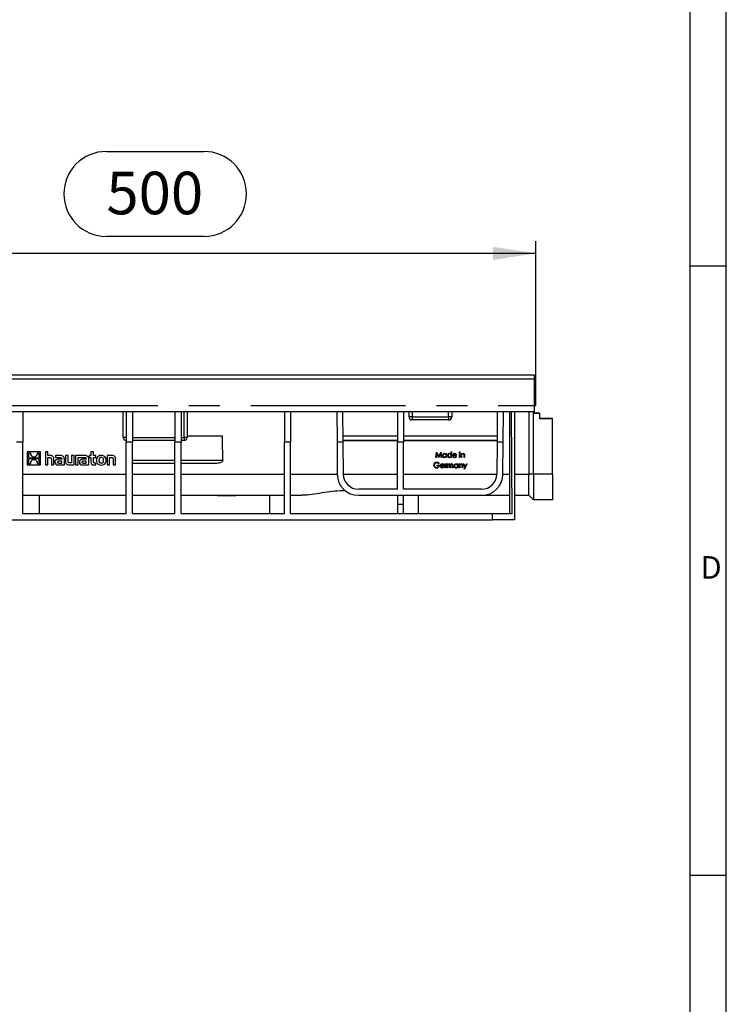
# Model space of a CAD drawing. Units: millimetres. Extents: x 56 to 3304, y 56 to 2320.
# Drawn here: x 2840 to 3304, y 703 to 1350 of the extents above; entities that cross this region are included whole.
import ezdxf

# ---------------------------------------------------------------- set-up
doc = ezdxf.new("R2010")
doc.units = ezdxf.units.MM
doc.header["$LTSCALE"] = 8
doc.linetypes.add('CENTERX2', pattern=[20.32, 12.7, -2.54, 2.54, -2.54])
for name, color, linetype in [('HAURATON_CENTERLINE', 60, 'CENTERX2'), ('HAURATON_DIMENSIONING', 1, 'Continuous'), ('HAURATON_FRAME_LOGO', 1, 'Continuous')]:
    doc.layers.add(name, color=color, linetype=linetype)
doc.layers.add('HAURATON_PRODUCT_CONTOUR', color=7, linetype='Continuous', lineweight=25)
doc.styles.add('SLDTEXTSTYLE1', font='GOTHIC.TTF', dxfattribs={"width": 0.913})
doc.styles.add('SLDTEXTSTYLE2', font='ARIAL.TTF', dxfattribs={"width": 0.948})
doc.dimstyles.new('SLDDIMSTYLE0', dxfattribs={"dimtxt": 28, "dimasz": 28, "dimexe": 0, "dimexo": 0.0625, "dimgap": 7, "dimtad": 1, "dimdec": 0, "dimrnd": 1e-09, "dimzin": 12, "dimdsep": 46, "dimtxsty": 'SLDTEXTSTYLE2', "dimsah": 1, "dimcen": 0.09, "dimadec": 0, "dimazin": 3, "dimtfac": 1, "dimtdec": 0, "dimtofl": 0, "dimtmove": 0, "dimatfit": 3, "dimfxl": 1, "dimfrac": 2, "dimtolj": 1, "dimtzin": 12, "dimarcsym": 0})

# ---------------------------------------------------------------- blocks, each defined once
blk = doc.blocks.new('_D_14')
at = {"layer": 'HAURATON_DIMENSIONING'}
for p, q in [((2896.76, 1263.47), (2960.93, 1263.47)), ((2678.85, 1116.5), (2678.85, 1204.5)), ((2960.93, 1207.66), (2896.76, 1207.66)), ((3178.85, 1096.5), (3178.85, 1204.5)), ((3178.85, 1196.5), (2678.85, 1196.5))]:
    blk.add_line(p, q, dxfattribs=at)
for centre, start, end in [((2896.76, 1235.57), 90, 270), ((2960.93, 1235.57), 270, 90)]:
    blk.add_arc(centre, 27.9, start, end, dxfattribs=at)
for points in [[(2678.85, 1196.5), (2706.85, 1192.2), (2706.85, 1200.81)], [(3178.85, 1196.5), (3150.85, 1200.81), (3150.85, 1192.2)]]:
    blk.add_solid(points, dxfattribs=at)
at = {"layer": 'HAURATON_DIMENSIONING', "insert": (2896.76, 1250.18), "char_height": 28, "attachment_point": 1, "style": 'SLDTEXTSTYLE2'}
blk.add_mtext('500', dxfattribs=at)

msp = doc.modelspace()

# ---------------------------------------------------------------- linework, layer by layer
at = {"layer": 'HAURATON_CENTERLINE'}
msp.add_line((2178.85, 1096.5), (3178.85, 1096.5), dxfattribs=at)
at = {"layer": 'HAURATON_FRAME_LOGO'}
for p, q in [((3304, 304), (3304, 2320)), ((3280, 2296), (3280, 304)), ((3304, 1188), (3280, 1188)), ((3280, 788), (3304, 788))]:
    msp.add_line(p, q, dxfattribs=at)
at = {"layer": 'HAURATON_PRODUCT_CONTOUR'}
for p, q in [((3177.85, 1116.5), (2179.85, 1116.5)), ((2179.85, 1114.14), (3177.85, 1114.14)), ((3177.85, 1116.5), (3177.85, 1114.14)), ((3177.85, 1114.14), (3177.85, 1092.5)), ((2179.85, 1092.5), (3177.85, 1092.5)), ((2841.85, 1092.5), (2841.85, 1072.5)), ((2907.85, 1075.5), (2907.85, 1092.5)), ((2909.85, 1092.5), (2909.85, 1072.5)), ((2913.85, 1092.5), (2913.85, 1072.5)), ((2941.85, 1092.5), (2941.85, 1072.5)), ((2945.85, 1092.5), (2945.85, 1072.5)), ((2947.85, 1075.5), (2947.85, 1092.5)), ((2949.85, 1092.5), (2949.85, 1075.5)), ((3013.75, 1092.5), (3013.75, 1072.5)), ((3017.75, 1092.5), (3017.75, 1072.5)), ((3048.15, 1092.5), (3048.29, 1072.5)), ((3052.29, 1072.5), (3052.15, 1092.5)), ((3087.95, 1092.5), (3087.95, 1072.5)), ((3091.95, 1092.5), (3091.95, 1072.5)), ((3095.6, 1089), (3095.6, 1092.5)), ((3097.6, 1089), (3095.6, 1089)), ((3097.6, 1092.5), (3097.6, 1089)), ((3097.6, 1089), (3121.6, 1089)), ((3097.6, 1089), (3097.6, 1087)), ((3121.6, 1089), (3121.6, 1092.5)), ((3121.6, 1089), (3121.6, 1087)), ((3123.6, 1089), (3121.6, 1089)), ((3123.6, 1092.5), (3123.6, 1089)), ((3153.55, 1092.5), (3153.41, 1072.5)), ((3157.41, 1072.5), (3157.55, 1092.5)), ((3161.85, 1025.5), (3161.85, 1092.5)), ((3163.35, 1025.5), (3162.88, 1092.5)), ((3164.85, 1092.5), (3164.85, 1021.5)), ((3174.35, 1092.5), (3174.35, 1051.43)), ((3177.35, 1051.43), (3177.35, 1092.5)), ((3177.85, 1092.5), (3177.85, 1091.49)), ((3181.35, 1091.5), (3177.85, 1091.5)), ((3177.85, 1091.49), (3181.35, 1091.49)), ((3181.35, 1091.49), (3181.35, 1091.5)), ((3181.35, 1091.49), (3181.35, 1087.99)), ((3189.85, 1088), (3181.35, 1088)), ((3181.35, 1087.99), (3189.85, 1087.99)), ((3189.85, 1087.99), (3189.85, 1088)), ((3189.85, 1051.43), (3189.85, 1087.99)), ((3121.6, 1087), (3097.6, 1087)), ((2909.85, 1075.5), (2907.85, 1075.5)), ((2913.85, 1075.5), (2941.85, 1075.5)), ((2945.85, 1075.5), (2947.85, 1075.5)), ((2947.85, 1075.5), (2947.85, 1073.5)), ((2949.85, 1075.5), (2947.85, 1075.5)), ((2949.85, 1076.5), (2973.04, 1076.5)), ((3052.28, 1073.42), (3052.26, 1076.53)), ((3052.26, 1076.53), (3087.95, 1076.53)), ((3052.26, 1076.5), (3052.26, 1076.53)), ((3091.95, 1076.53), (3153.44, 1076.53)), ((3153.44, 1076.53), (3153.41, 1073.42)), ((3153.44, 1076.5), (3153.44, 1076.53)), ((2841.85, 1072.5), (2837.85, 1072.5)), ((2841.85, 1025.5), (2841.85, 1072.5)), ((2909.85, 1025.5), (2909.85, 1072.5)), ((2913.85, 1072.5), (2909.85, 1072.5)), ((2941.85, 1073.5), (2913.85, 1073.5)), ((2913.85, 1025.5), (2913.85, 1072.5)), ((2941.85, 1025.5), (2941.85, 1072.5)), ((2945.85, 1072.5), (2941.85, 1072.5)), ((2947.85, 1073.5), (2945.85, 1073.5)), ((2945.85, 1025.5), (2945.85, 1072.5)), ((3013.75, 1025.5), (3013.75, 1072.5)), ((3017.75, 1072.5), (3013.75, 1072.5)), ((3017.75, 1025.5), (3017.75, 1072.5)), ((3048.29, 1072.5), (3048.44, 1051.41)), ((3052.29, 1072.5), (3048.29, 1072.5)), ((3087.95, 1073.42), (3052.28, 1073.42)), ((3052.28, 1073.39), (3052.28, 1073.42)), ((3087.95, 1073.39), (3052.28, 1073.39)), ((3052.44, 1051.43), (3052.29, 1072.5)), ((3087.95, 1041.5), (3087.95, 1072.5)), ((3091.95, 1072.5), (3087.95, 1072.5)), ((3153.41, 1073.42), (3091.95, 1073.42)), ((3153.41, 1073.39), (3091.95, 1073.39)), ((3091.95, 1041.5), (3091.95, 1072.5)), ((3153.41, 1072.5), (3153.26, 1051.43)), ((3153.41, 1073.39), (3153.41, 1073.42)), ((3157.41, 1072.5), (3153.41, 1072.5)), ((3157.26, 1051.41), (3157.41, 1072.5)), ((2844.85, 1066.18), (2844.85, 1057.5)), ((2853.52, 1066.18), (2844.85, 1066.18)), ((2844.85, 1066.18), (2844.85, 1066.18)), ((2853.52, 1066.18), (2844.85, 1066.18)), ((2846.91, 1065.29), (2845.72, 1065.29)), ((2845.72, 1065.29), (2845.72, 1062.11)), ((2845.72, 1062.11), (2852.65, 1062.11)), ((2845.72, 1062.11), (2852.65, 1062.11)), ((2852.65, 1061.57), (2845.72, 1061.57)), ((2845.72, 1061.57), (2845.72, 1058.39)), ((2846.9, 1065.07), (2846.9, 1065.07)), ((2846.91, 1065.07), (2846.91, 1065.29)), ((2852.65, 1065.29), (2851.47, 1065.29)), ((2851.47, 1065.29), (2851.47, 1065.1)), ((2851.48, 1065.1), (2851.48, 1065.1)), ((2852.65, 1062.11), (2852.65, 1065.29)), ((2852.65, 1058.39), (2852.65, 1061.57)), ((2853.52, 1057.5), (2853.52, 1066.18)), ((2853.52, 1066.18), (2853.52, 1066.18)), ((2858.3, 1066.18), (2856.7, 1066.18)), ((2856.7, 1066.18), (2856.7, 1066.18)), ((2858.3, 1066.18), (2856.7, 1066.18)), ((2856.7, 1066.18), (2856.7, 1057.5)), ((2858.3, 1066.18), (2858.3, 1066.18)), ((2858.3, 1063.61), (2858.3, 1066.18)), ((2859.73, 1063.61), (2858.3, 1063.61)), ((2859.73, 1063.61), (2858.3, 1063.61)), ((2858.3, 1062.26), (2859.58, 1062.26)), ((2858.3, 1057.5), (2858.3, 1062.26)), ((2859.73, 1063.61), (2859.73, 1063.61)), ((2860.66, 1061.19), (2860.66, 1057.5)), ((2862.28, 1057.5), (2862.28, 1061.37)), ((2862.28, 1061.37), (2862.28, 1061.37)), ((2866.68, 1063.61), (2863.38, 1063.61)), ((2863.38, 1063.61), (2863.38, 1062.34)), ((2866.68, 1063.61), (2863.38, 1063.61)), ((2863.38, 1063.61), (2863.38, 1063.61)), ((2863.38, 1062.34), (2866.07, 1062.34)), ((2867.53, 1061.21), (2865.41, 1061.21)), ((2865.41, 1061.21), (2865.41, 1061.21)), ((2867.53, 1061.21), (2865.41, 1061.21)), ((2866.68, 1063.61), (2866.68, 1063.61)), ((2867.53, 1061.36), (2867.53, 1061.21)), ((2869.2, 1057.5), (2869.2, 1061.33)), ((2869.2, 1061.33), (2869.2, 1061.33)), ((2871.59, 1063.61), (2869.98, 1063.61)), ((2871.59, 1063.61), (2869.98, 1063.61)), ((2869.98, 1063.61), (2869.98, 1063.61)), ((2869.98, 1063.61), (2869.98, 1059.74)), ((2871.59, 1063.61), (2871.59, 1063.61)), ((2871.59, 1059.87), (2871.59, 1063.61)), ((2873.95, 1063.61), (2873.95, 1058.85)), ((2875.56, 1063.61), (2873.95, 1063.61)), ((2873.95, 1063.61), (2873.95, 1063.61)), ((2875.56, 1063.61), (2873.95, 1063.61)), ((2875.56, 1057.5), (2875.56, 1063.61)), ((2875.56, 1063.61), (2875.56, 1063.61)), ((2876.59, 1063.61), (2876.59, 1057.5)), ((2882.75, 1063.61), (2876.59, 1063.61)), ((2876.59, 1063.61), (2876.59, 1063.61)), ((2882.75, 1063.61), (2876.59, 1063.61)), ((2878.2, 1062.34), (2879.49, 1062.34)), ((2878.2, 1057.5), (2878.2, 1062.34)), ((2879.48, 1062.34), (2882.14, 1062.34)), ((2879.49, 1062.34), (2879.48, 1062.34)), ((2879.49, 1062.34), (2879.49, 1062.34)), ((2883.6, 1061.21), (2881.48, 1061.21)), ((2881.48, 1061.21), (2881.48, 1061.21)), ((2883.6, 1061.21), (2881.48, 1061.21)), ((2882.75, 1063.61), (2882.75, 1063.61)), ((2883.6, 1061.36), (2883.6, 1061.21)), ((2885.27, 1057.5), (2885.27, 1061.33)), ((2885.27, 1061.33), (2885.27, 1061.33)), ((2885.5, 1063.61), (2885.5, 1062.39)), ((2886.63, 1063.61), (2885.5, 1063.61)), ((2885.5, 1063.61), (2885.5, 1063.61)), ((2886.63, 1063.61), (2885.5, 1063.61)), ((2885.5, 1062.39), (2886.63, 1062.39)), ((2886.63, 1066.18), (2886.63, 1063.61)), ((2888.25, 1066.18), (2886.63, 1066.18)), ((2886.63, 1066.18), (2886.63, 1066.18)), ((2888.25, 1066.18), (2886.63, 1066.18)), ((2886.63, 1062.39), (2886.63, 1059.41)), ((2888.25, 1063.61), (2888.25, 1066.18)), ((2888.25, 1066.18), (2888.25, 1066.18)), ((2889.95, 1063.61), (2888.25, 1063.61)), ((2889.95, 1063.61), (2888.25, 1063.61)), ((2888.25, 1062.39), (2889.95, 1062.39)), ((2888.25, 1059.92), (2888.25, 1062.39)), ((2889.95, 1062.39), (2889.95, 1063.61)), ((2889.95, 1063.61), (2889.95, 1063.61)), ((2893.45, 1063.71), (2893.45, 1063.71)), ((2900.28, 1063.61), (2897.25, 1063.61)), ((2897.25, 1063.61), (2897.25, 1057.5)), ((2900.28, 1063.61), (2897.25, 1063.61)), ((2897.25, 1063.61), (2897.25, 1063.61)), ((2898.86, 1062.26), (2900.16, 1062.26)), ((2898.86, 1057.5), (2898.86, 1062.26)), ((2900.28, 1063.61), (2900.28, 1063.61)), ((2901.22, 1061.17), (2901.22, 1057.5)), ((2902.83, 1057.5), (2902.83, 1061.37)), ((2902.83, 1061.37), (2902.83, 1061.37)), ((3113.13, 1062.39), (3113.59, 1065.89)), ((3113.13, 1062.39), (3113.59, 1065.89)), ((3113.13, 1062.39), (3113.13, 1062.39)), ((3113.45, 1062.39), (3113.13, 1062.39)), ((3113.78, 1064.91), (3113.45, 1062.39)), ((3113.59, 1065.89), (3113.59, 1065.89)), ((3113.59, 1065.89), (3113.64, 1065.89)), ((3113.59, 1065.89), (3113.64, 1065.89)), ((3113.64, 1065.89), (3115.08, 1063.02)), ((3113.64, 1065.89), (3113.64, 1065.89)), ((3113.64, 1065.89), (3115.08, 1063.02)), ((3115.05, 1062.39), (3113.78, 1064.91)), ((3115.12, 1062.39), (3115.05, 1062.39)), ((3115.08, 1063.02), (3116.52, 1065.89)), ((3115.08, 1063.02), (3116.52, 1065.89)), ((3115.08, 1063.02), (3115.08, 1063.02)), ((3116.38, 1064.91), (3115.12, 1062.39)), ((3116.72, 1062.39), (3116.38, 1064.91)), ((3116.52, 1065.89), (3116.57, 1065.89)), ((3116.52, 1065.89), (3116.52, 1065.89)), ((3116.52, 1065.89), (3116.57, 1065.89)), ((3116.57, 1065.89), (3117.03, 1062.39)), ((3116.57, 1065.89), (3116.57, 1065.89)), ((3116.57, 1065.89), (3117.03, 1062.39)), ((3117.03, 1062.39), (3116.72, 1062.39)), ((3117.03, 1062.39), (3117.03, 1062.39)), ((3117.57, 1063.68), (3117.57, 1063.68)), ((3118.92, 1064.99), (3118.92, 1065)), ((3118.92, 1062.66), (3118.92, 1062.66)), ((3119.95, 1064.48), (3119.95, 1064.95)), ((3119.95, 1064.95), (3120.26, 1064.95)), ((3119.95, 1064.95), (3119.95, 1064.95)), ((3119.95, 1064.95), (3120.26, 1064.95)), ((3119.95, 1062.39), (3119.95, 1062.83)), ((3120.26, 1062.39), (3119.95, 1062.39)), ((3120.26, 1064.95), (3120.26, 1062.39)), ((3120.26, 1064.95), (3120.26, 1064.95)), ((3120.89, 1063.68), (3120.89, 1063.68)), ((3122.24, 1064.99), (3122.24, 1065)), ((3122.24, 1062.66), (3122.24, 1062.66)), ((3123.27, 1064.45), (3123.27, 1065.98)), ((3123.27, 1065.98), (3123.59, 1065.98)), ((3123.27, 1065.98), (3123.59, 1065.98)), ((3123.27, 1065.98), (3123.27, 1065.98)), ((3123.27, 1062.39), (3123.27, 1062.83)), ((3123.59, 1062.39), (3123.27, 1062.39)), ((3123.59, 1065.98), (3123.59, 1062.39)), ((3123.59, 1065.98), (3123.59, 1065.98)), ((3124.21, 1063.66), (3124.21, 1063.66)), ((3124.51, 1064.52), (3124.51, 1064.52)), ((3126.82, 1063.6), (3124.53, 1063.6)), ((3124.56, 1063.92), (3126.5, 1063.92)), ((3124.56, 1063.92), (3126.5, 1063.92)), ((3125.46, 1062.66), (3125.46, 1062.66)), ((3125.51, 1064.99), (3125.51, 1065)), ((3126.4, 1063.2), (3126.68, 1063.05)), ((3126.4, 1063.2), (3126.4, 1063.2)), ((3126.4, 1063.2), (3126.68, 1063.05)), ((3126.54, 1064.49), (3126.54, 1064.49)), ((3126.68, 1063.05), (3126.68, 1063.05)), ((3126.82, 1063.6), (3126.82, 1063.6)), ((3128.61, 1065.75), (3128.61, 1065.76)), ((3128.75, 1064.95), (3129.06, 1064.95)), ((3128.75, 1064.95), (3128.75, 1064.95)), ((3128.75, 1064.95), (3129.06, 1064.95)), ((3128.75, 1062.39), (3128.75, 1064.95)), ((3129.06, 1062.39), (3128.75, 1062.39)), ((3128.9, 1066.03), (3128.9, 1066.03)), ((3129.06, 1064.95), (3129.06, 1064.95)), ((3129.06, 1064.95), (3129.06, 1062.39)), ((3129.19, 1065.75), (3129.19, 1065.76)), ((3129.82, 1064.95), (3130.14, 1064.95)), ((3129.82, 1062.39), (3129.82, 1064.95)), ((3129.82, 1064.95), (3130.14, 1064.95)), ((3129.82, 1064.95), (3129.82, 1064.95)), ((3130.14, 1062.39), (3129.82, 1062.39)), ((3130.14, 1064.95), (3130.14, 1064.49)), ((3130.14, 1064.95), (3130.14, 1064.95)), ((3130.14, 1063.32), (3130.14, 1062.39)), ((3131.11, 1064.99), (3131.11, 1065)), ((3131.75, 1062.39), (3131.75, 1063.59)), ((3132.07, 1062.39), (3131.75, 1062.39)), ((3132.07, 1063.7), (3132.07, 1062.39)), ((3132.07, 1063.7), (3132.07, 1063.7)), ((2844.85, 1057.5), (2853.52, 1057.5)), ((2845.72, 1058.39), (2846.9, 1058.39)), ((2845.72, 1058.39), (2846.9, 1058.39)), ((2846.89, 1058.58), (2846.89, 1058.58)), ((2847.9, 1060.49), (2847.9, 1060.49)), ((2850.36, 1060.57), (2850.36, 1060.57)), ((2851.46, 1058.39), (2852.65, 1058.39)), ((2851.46, 1058.39), (2852.65, 1058.39)), ((2851.47, 1058.61), (2851.47, 1058.61)), ((2856.7, 1057.5), (2858.3, 1057.5)), ((2860.66, 1057.5), (2862.28, 1057.5)), ((2862.98, 1059.26), (2862.98, 1059.27)), ((2864.87, 1057.5), (2869.2, 1057.5)), ((2865.53, 1058.73), (2867.54, 1058.73)), ((2865.53, 1058.73), (2865.53, 1058.73)), ((2865.53, 1058.73), (2867.54, 1058.73)), ((2867.54, 1059.99), (2865.64, 1059.99)), ((2867.54, 1058.73), (2867.54, 1059.99)), ((2872.52, 1057.5), (2875.56, 1057.5)), ((2873.95, 1058.85), (2872.65, 1058.85)), ((2872.65, 1058.85), (2872.65, 1058.85)), ((2873.95, 1058.85), (2872.65, 1058.85)), ((2876.59, 1057.5), (2878.2, 1057.5)), ((2879.05, 1059.26), (2879.05, 1059.27)), ((2880.94, 1057.5), (2885.27, 1057.5)), ((2881.6, 1058.73), (2883.61, 1058.73)), ((2881.6, 1058.73), (2881.6, 1058.73)), ((2881.6, 1058.73), (2883.61, 1058.73)), ((2883.61, 1059.99), (2881.71, 1059.99)), ((2883.61, 1058.73), (2883.61, 1059.99)), ((2888.48, 1057.5), (2889.95, 1057.5)), ((2889.95, 1058.72), (2889.29, 1058.72)), ((2889.29, 1058.72), (2889.29, 1058.72)), ((2889.95, 1058.72), (2889.29, 1058.72)), ((2889.95, 1057.5), (2889.95, 1058.72)), ((2889.95, 1058.72), (2889.95, 1058.72)), ((2890.2, 1060.55), (2890.2, 1060.55)), ((2893.44, 1058.71), (2893.44, 1058.71)), ((2896.68, 1060.55), (2896.68, 1060.55)), ((2897.25, 1057.5), (2898.86, 1057.5)), ((2901.22, 1057.5), (2902.83, 1057.5)), ((2913.85, 1060.5), (2941.85, 1060.5)), ((2941.85, 1058.5), (2913.85, 1058.5)), ((2945.85, 1060.5), (2973.26, 1060.5)), ((2968.74, 1058.5), (2945.85, 1058.5)), ((3111.83, 1057.31), (3111.83, 1057.31)), ((3113.71, 1059.15), (3113.71, 1059.15)), ((3113.8, 1055.83), (3113.8, 1055.83)), ((3114.03, 1056.9), (3114.03, 1057.26)), ((3114.03, 1057.26), (3115.51, 1057.26)), ((3114.03, 1057.26), (3114.03, 1057.26)), ((3114.03, 1057.26), (3115.51, 1057.26)), ((3115.19, 1056.9), (3114.03, 1056.9)), ((3115.28, 1058.46), (3115.01, 1058.21)), ((3115.28, 1058.46), (3115.28, 1058.46)), ((3115.51, 1057.26), (3115.51, 1057.26)), ((3116.05, 1056.83), (3116.05, 1056.83)), ((3116.34, 1057.68), (3116.34, 1057.69)), ((3118.65, 1056.77), (3116.36, 1056.77)), ((3116.39, 1057.09), (3118.34, 1057.09)), ((3116.39, 1057.08), (3118.34, 1057.08)), ((3117.29, 1055.83), (3117.29, 1055.83)), ((3117.34, 1058.16), (3117.34, 1058.16)), ((3118.24, 1056.37), (3118.51, 1056.22)), ((3118.24, 1056.37), (3118.24, 1056.37)), ((3118.24, 1056.37), (3118.51, 1056.22)), ((3118.37, 1057.66), (3118.37, 1057.66)), ((3118.51, 1056.22), (3118.51, 1056.22)), ((3118.65, 1056.77), (3118.65, 1056.77)), ((3119.19, 1058.12), (3119.5, 1058.12)), ((3119.19, 1055.56), (3119.19, 1058.12)), ((3119.19, 1058.12), (3119.19, 1058.12)), ((3119.19, 1058.12), (3119.5, 1058.12)), ((3119.5, 1055.56), (3119.19, 1055.56)), ((3119.5, 1058.12), (3119.5, 1057.74)), ((3119.5, 1058.12), (3119.5, 1058.12)), ((3119.5, 1056.42), (3119.5, 1055.56)), ((3120.13, 1058.16), (3120.13, 1058.16)), ((3120.4, 1058.07), (3120.23, 1057.8)), ((3120.4, 1058.07), (3120.4, 1058.07)), ((3120.71, 1058.12), (3121.03, 1058.12)), ((3120.71, 1055.56), (3120.71, 1058.12)), ((3120.71, 1058.12), (3120.71, 1058.12)), ((3120.71, 1058.12), (3121.03, 1058.12)), ((3121.03, 1055.56), (3120.71, 1055.56)), ((3121.03, 1058.12), (3121.03, 1057.67)), ((3121.03, 1058.12), (3121.03, 1058.12)), ((3121.03, 1056.63), (3121.03, 1055.56)), ((3121.38, 1058.03), (3121.38, 1058.03)), ((3121.91, 1058.16), (3121.91, 1058.16)), ((3122.46, 1055.56), (3122.46, 1056.86)), ((3122.78, 1055.56), (3122.46, 1055.56)), ((3122.72, 1057.54), (3122.72, 1057.54)), ((3122.78, 1056.55), (3122.78, 1055.56)), ((3123.66, 1058.16), (3123.66, 1058.16)), ((3124.21, 1055.56), (3124.21, 1056.94)), ((3124.53, 1055.56), (3124.21, 1055.56)), ((3124.53, 1056.94), (3124.53, 1056.95)), ((3124.53, 1056.94), (3124.53, 1055.56)), ((3125.16, 1056.84), (3125.16, 1056.85)), ((3126.5, 1058.16), (3126.5, 1058.16)), ((3126.5, 1055.83), (3126.5, 1055.83)), ((3127.53, 1057.64), (3127.53, 1058.12)), ((3127.53, 1058.12), (3127.85, 1058.12)), ((3127.53, 1058.12), (3127.53, 1058.12)), ((3127.53, 1058.12), (3127.85, 1058.12)), ((3127.53, 1055.56), (3127.53, 1056)), ((3127.85, 1055.56), (3127.53, 1055.56)), ((3127.85, 1058.12), (3127.85, 1055.56)), ((3127.85, 1058.12), (3127.85, 1058.12)), ((3128.57, 1058.12), (3128.88, 1058.12)), ((3128.57, 1055.56), (3128.57, 1058.12)), ((3128.57, 1058.12), (3128.88, 1058.12)), ((3128.57, 1058.12), (3128.57, 1058.12)), ((3128.88, 1055.56), (3128.57, 1055.56)), ((3128.88, 1058.12), (3128.88, 1057.65)), ((3128.88, 1058.12), (3128.88, 1058.12)), ((3128.88, 1056.48), (3128.88, 1055.56)), ((3129.85, 1058.16), (3129.85, 1058.16)), ((3130.5, 1055.56), (3130.5, 1056.76)), ((3130.81, 1055.56), (3130.5, 1055.56)), ((3130.81, 1056.86), (3130.81, 1056.87)), ((3130.81, 1056.86), (3130.81, 1055.56)), ((3131.26, 1058.12), (3131.6, 1058.12)), ((3132.29, 1055.78), (3131.26, 1058.12)), ((3131.26, 1058.12), (3131.6, 1058.12)), ((3131.26, 1058.12), (3131.26, 1058.12)), ((3131.6, 1058.12), (3132.46, 1056.16)), ((3131.6, 1058.12), (3131.6, 1058.12)), ((3131.6, 1058.12), (3132.46, 1056.16)), ((3131.77, 1054.62), (3132.29, 1055.78)), ((3131.77, 1054.62), (3132.29, 1055.78)), ((3133.68, 1058.12), (3132.11, 1054.62)), ((3132.46, 1056.16), (3133.34, 1058.12)), ((3132.46, 1056.16), (3133.34, 1058.12)), ((3132.46, 1056.16), (3132.46, 1056.16)), ((3133.34, 1058.12), (3133.68, 1058.12)), ((3133.34, 1058.12), (3133.34, 1058.12)), ((3133.34, 1058.12), (3133.68, 1058.12)), ((3133.68, 1058.12), (3133.68, 1058.12)), ((2841.85, 1051.41), (2909.85, 1051.41)), ((2913.85, 1051.41), (2941.85, 1051.41)), ((2945.85, 1051.41), (3013.75, 1051.41)), ((3017.75, 1051.41), (3048.44, 1051.41)), ((3052.44, 1051.41), (3087.95, 1051.41)), ((3091.95, 1051.41), (3153.26, 1051.41)), ((3132.11, 1054.62), (3131.77, 1054.62)), ((3131.77, 1054.62), (3131.77, 1054.62)), ((3157.26, 1051.41), (3161.85, 1051.41)), ((3164.85, 1051.41), (3174.35, 1051.41)), ((3177.35, 1051.43), (3174.35, 1051.43)), ((3174.35, 1051.41), (3174.35, 1051.43)), ((3174.35, 1037.5), (3174.35, 1051.41)), ((3189.85, 1051.43), (3177.35, 1051.43)), ((3177.35, 1051.43), (3177.35, 1034.5)), ((3189.85, 1051.43), (3189.85, 1034.5)), ((2841.85, 1037.5), (2909.85, 1037.5)), ((2852.83, 1025.5), (2852.83, 1037.5)), ((2913.85, 1037.5), (2941.85, 1037.5)), ((2945.85, 1037.5), (3013.75, 1037.5)), ((2969.85, 1037.5), (2969.85, 1037.2)), ((2975.85, 1037.2), (2969.85, 1037.2)), ((2981.85, 1037.2), (2975.85, 1037.2)), ((2981.85, 1037.2), (2981.85, 1037.5)), ((3003.87, 1037.5), (3003.87, 1025.5)), ((3017.75, 1037.5), (3025.1, 1037.5)), ((3087.95, 1041.5), (3062.43, 1041.5)), ((3062.43, 1037.5), (3143.26, 1037.5)), ((3087.95, 1037.5), (3087.95, 1031.5)), ((3143.26, 1041.5), (3091.95, 1041.5)), ((3091.95, 1031.5), (3091.95, 1037.5)), ((3101.83, 1025.5), (3101.83, 1037.5)), ((3143.26, 1037.5), (3161.85, 1037.5)), ((3164.85, 1037.5), (3174.35, 1037.5)), ((3177.35, 1034.5), (3174.35, 1037.5)), ((3087.95, 1031.5), (3087.95, 1025.5)), ((3091.95, 1031.5), (3087.95, 1031.5)), ((3091.95, 1025.5), (3091.95, 1031.5)), ((3189.85, 1034.5), (3177.35, 1034.5)), ((2841.85, 1025.5), (2909.85, 1025.5)), ((2913.85, 1025.5), (2941.85, 1025.5)), ((2945.85, 1025.5), (3013.75, 1025.5)), ((3017.75, 1025.5), (3150.37, 1025.5)), ((3150.37, 1021.5), (3150.37, 1025.5)), ((3150.37, 1025.5), (3163.35, 1025.5)), ((2207.33, 1021.5), (3150.37, 1021.5)), ((3164.85, 1021.5), (3150.37, 1021.5))]:
    msp.add_line(p, q, dxfattribs=at)
at = {"layer": 'HAURATON_PRODUCT_CONTOUR', "flags": 128}
for points in [[(2859.58, 1062.26), (2859.9, 1062.25), (2860.16, 1062.19), (2860.35, 1062.1), (2860.49, 1061.96), (2860.59, 1061.77), (2860.64, 1061.51), (2860.66, 1061.19)], [(2862.28, 1061.37), (2862.24, 1061.98), (2862.09, 1062.49), (2861.85, 1062.9), (2861.51, 1063.2), (2861.04, 1063.43), (2860.45, 1063.56), (2859.73, 1063.61)], [(2862.28, 1061.37), (2862.24, 1061.99), (2862.09, 1062.49), (2861.85, 1062.9), (2861.51, 1063.21), (2861.04, 1063.43), (2860.45, 1063.57), (2859.73, 1063.61)], [(2865.41, 1061.21), (2864.75, 1061.18), (2864.2, 1061.08), (2863.76, 1060.9), (2863.42, 1060.65), (2863.17, 1060.29), (2863.03, 1059.83), (2862.98, 1059.26)], [(2865.41, 1061.21), (2864.75, 1061.18), (2864.2, 1061.08), (2863.76, 1060.9), (2863.42, 1060.65), (2863.17, 1060.29), (2863.03, 1059.83), (2862.98, 1059.27)], [(2866.07, 1062.34), (2866.58, 1062.32), (2866.98, 1062.24), (2867.26, 1062.09), (2867.41, 1061.91), (2867.5, 1061.67), (2867.53, 1061.36)], [(2881.48, 1061.21), (2880.82, 1061.18), (2880.27, 1061.08), (2879.83, 1060.9), (2879.49, 1060.65), (2879.24, 1060.29), (2879.09, 1059.83), (2879.05, 1059.26)], [(2881.48, 1061.21), (2880.82, 1061.18), (2880.27, 1061.08), (2879.83, 1060.9), (2879.49, 1060.65), (2879.24, 1060.29), (2879.09, 1059.83), (2879.05, 1059.27)], [(2882.14, 1062.34), (2882.6, 1062.32), (2882.97, 1062.26), (2883.25, 1062.14), (2883.41, 1062.01), (2883.52, 1061.84), (2883.58, 1061.62), (2883.6, 1061.36)], [(2893.44, 1062.39), (2893, 1062.34), (2892.62, 1062.18), (2892.31, 1061.91), (2892.09, 1061.55), (2891.94, 1061.1), (2891.89, 1060.55), (2891.94, 1060), (2892.08, 1059.55), (2892.31, 1059.18), (2892.61, 1058.92), (2892.99, 1058.76), (2893.44, 1058.71)], [(2893.44, 1058.71), (2893.88, 1058.76), (2894.26, 1058.92), (2894.57, 1059.18), (2894.8, 1059.55), (2894.94, 1060), (2894.99, 1060.55), (2894.94, 1061.1), (2894.8, 1061.55), (2894.57, 1061.91), (2894.27, 1062.18), (2893.88, 1062.34), (2893.44, 1062.39)], [(2900.16, 1062.26), (2900.5, 1062.25), (2900.76, 1062.2), (2900.95, 1062.11), (2901.08, 1061.97), (2901.17, 1061.77), (2901.21, 1061.51), (2901.22, 1061.17)], [(2902.83, 1061.37), (2902.79, 1061.99), (2902.65, 1062.5), (2902.42, 1062.91), (2902.08, 1063.22), (2901.61, 1063.44), (2901.01, 1063.57), (2900.28, 1063.61)], [(2902.83, 1061.37), (2902.79, 1062), (2902.65, 1062.51), (2902.42, 1062.91), (2902.08, 1063.22), (2901.61, 1063.44), (2901.01, 1063.57), (2900.28, 1063.61)], [(3124.86, 1064.44), (3124.66, 1064.17), (3124.56, 1063.92)], [(3130.18, 1064), (3130.14, 1063.62), (3130.14, 1063.32)], [(3131.11, 1065), (3131.45, 1064.94), (3131.74, 1064.76), (3131.94, 1064.49), (3132.02, 1064.24), (3132.06, 1063.97), (3132.07, 1063.7)], [(3131.11, 1064.99), (3131.45, 1064.94), (3131.74, 1064.76), (3131.94, 1064.49), (3132.02, 1064.23), (3132.06, 1063.97), (3132.07, 1063.7)], [(3131.75, 1063.59), (3131.75, 1063.92), (3131.71, 1064.18)], [(2865.64, 1059.99), (2865.3, 1059.98), (2865.03, 1059.92), (2864.83, 1059.82), (2864.73, 1059.69), (2864.67, 1059.52), (2864.65, 1059.31)], [(2864.65, 1059.31), (2864.66, 1059.14), (2864.7, 1059), (2864.77, 1058.9), (2864.86, 1058.83), (2865.14, 1058.75), (2865.53, 1058.73)], [(2864.65, 1059.31), (2864.66, 1059.14), (2864.7, 1059.01), (2864.77, 1058.9), (2864.86, 1058.83), (2865.14, 1058.75), (2865.53, 1058.73)], [(2869.98, 1059.74), (2870.03, 1059.12), (2870.17, 1058.61), (2870.41, 1058.21), (2870.76, 1057.9), (2871.23, 1057.67), (2871.81, 1057.54), (2872.52, 1057.5)], [(2872.65, 1058.85), (2872.33, 1058.86), (2872.08, 1058.9), (2871.89, 1058.99), (2871.75, 1059.11), (2871.66, 1059.3), (2871.61, 1059.55), (2871.59, 1059.87)], [(2872.65, 1058.85), (2872.33, 1058.86), (2872.08, 1058.91), (2871.89, 1058.99), (2871.75, 1059.11), (2871.66, 1059.3), (2871.61, 1059.55), (2871.59, 1059.87)], [(2881.71, 1059.99), (2881.37, 1059.98), (2881.1, 1059.92), (2880.9, 1059.82), (2880.8, 1059.69), (2880.73, 1059.52), (2880.71, 1059.31)], [(2880.71, 1059.31), (2880.73, 1059.14), (2880.77, 1059), (2880.84, 1058.9), (2880.93, 1058.83), (2881.21, 1058.75), (2881.6, 1058.73)], [(2880.71, 1059.31), (2880.73, 1059.14), (2880.77, 1059.01), (2880.84, 1058.9), (2880.93, 1058.83), (2881.21, 1058.75), (2881.6, 1058.73)], [(2889.29, 1058.72), (2888.98, 1058.74), (2888.73, 1058.81), (2888.54, 1058.92), (2888.41, 1059.08), (2888.28, 1059.44), (2888.25, 1059.93)], [(2889.29, 1058.72), (2888.98, 1058.74), (2888.73, 1058.81), (2888.54, 1058.92), (2888.41, 1059.08), (2888.28, 1059.43), (2888.25, 1059.92)], [(2973.26, 1060.5), (2973.2, 1060.17), (2973, 1059.82), (2972.79, 1059.59), (2972.54, 1059.39), (2972.03, 1059.1), (2971.46, 1058.88), (2970.81, 1058.71), (2970.13, 1058.59), (2969.44, 1058.52), (2968.74, 1058.5)], [(3116.7, 1057.61), (3116.49, 1057.33), (3116.39, 1057.08)], [(3120.23, 1057.8), (3120.14, 1057.83), (3120.07, 1057.85)], [(3120.13, 1058.16), (3120.28, 1058.13), (3120.4, 1058.07)], [(3120.13, 1058.16), (3120.28, 1058.13), (3120.4, 1058.07)], [(3121.03, 1057.67), (3121.21, 1057.89), (3121.38, 1058.03)], [(3121.03, 1057.67), (3121.21, 1057.89), (3121.38, 1058.03)], [(3121.85, 1057.85), (3121.55, 1057.78), (3121.3, 1057.61), (3121.13, 1057.35), (3121.05, 1057), (3121.03, 1056.63)], [(3121.38, 1058.03), (3121.67, 1058.14), (3121.91, 1058.16)], [(3121.38, 1058.03), (3121.67, 1058.14), (3121.91, 1058.16)], [(3122.46, 1056.86), (3122.46, 1057.08), (3122.44, 1057.3), (3122.39, 1057.52), (3122.3, 1057.66), (3122.17, 1057.76), (3122.02, 1057.83), (3121.85, 1057.85)], [(3123.61, 1057.85), (3123.39, 1057.82), (3123.19, 1057.73), (3123.03, 1057.59), (3122.9, 1057.41), (3122.82, 1057.13), (3122.79, 1056.84), (3122.78, 1056.55)], [(3124.21, 1056.94), (3124.21, 1057.15), (3124.19, 1057.36), (3124.13, 1057.56), (3124.04, 1057.69), (3123.91, 1057.78), (3123.76, 1057.83), (3123.61, 1057.85)], [(3123.66, 1058.16), (3123.97, 1058.11), (3124.24, 1057.94), (3124.42, 1057.68), (3124.51, 1057.32), (3124.53, 1056.94)], [(3123.66, 1058.16), (3123.97, 1058.11), (3124.24, 1057.94), (3124.42, 1057.68), (3124.51, 1057.32), (3124.53, 1056.95)], [(3128.93, 1057.17), (3128.89, 1056.79), (3128.88, 1056.48)], [(3129.85, 1058.16), (3130.19, 1058.1), (3130.48, 1057.93), (3130.69, 1057.66), (3130.77, 1057.4), (3130.8, 1057.13), (3130.81, 1056.86)], [(3129.85, 1058.16), (3130.19, 1058.11), (3130.48, 1057.93), (3130.69, 1057.66), (3130.77, 1057.4), (3130.8, 1057.14), (3130.81, 1056.87)], [(3130.5, 1056.76), (3130.49, 1057.09), (3130.46, 1057.34)], [(3053.83, 1040.46), (3052.11, 1040.46), (3050.38, 1040.42), (3048.66, 1040.33), (3046.94, 1040.2), (3045.19, 1040.02), (3043.46, 1039.82), (3041.73, 1039.58), (3040.02, 1039.32), (3038.36, 1039.06), (3036.71, 1038.8), (3035.08, 1038.54), (3033.46, 1038.29), (3031.86, 1038.06), (3030.27, 1037.85), (3028.7, 1037.69), (3027.15, 1037.57), (3025.1, 1037.5)]]:
    msp.add_lwpolyline(points, dxfattribs=at)
at = {"layer": 'HAURATON_PRODUCT_CONTOUR'}
for centre, radius, start, end in [((3097.6, 1089), 2, 180, 270), ((3121.6, 1089), 2, 270, 0), ((2909.85, 1075.5), 2, 180, 270), ((2947.85, 1075.5), 2, 270, 0), ((2849.18, 1065.08), 2.29, 174.67707, 239.27808), ((2849.18, 1065.04), 2.25, 238.7402, 304.83974), ((2849.18, 1065.09), 2.3, 304.24057, 4.90595), ((2866.99, 1061.42), 2.21, 357.54262, 97.99231), ((2866.99, 1061.42), 2.21, 357.54262, 97.99231), ((2883.06, 1061.42), 2.21, 357.5573, 98.00733), ((2883.06, 1061.42), 2.21, 357.5573, 98.00733), ((2893.29, 1060.55), 3.16, 87.21036, 272.78964), ((2893.23, 1060.69), 3.03, 85.96781, 182.55295), ((2893.65, 1060.69), 3.03, 357.38707, 93.8923), ((2893.59, 1060.55), 3.16, 267.34126, 92.65874), ((3118.89, 1063.67), 1.32, 89.08023, 179.77068), ((3118.89, 1063.67), 1.32, 89.08023, 179.77068), ((3118.89, 1063.67), 1.32, 179.53509, 270.58693), ((3118.9, 1063.66), 1.02, 89.0617, 179.40071), ((3118.91, 1063.69), 1.03, 180.66926, 270.31489), ((3118.91, 1063.69), 1.03, 180.66926, 270.31489), ((3118.93, 1063.65), 1.3, 268.78529, 321.22638), ((3118.96, 1063.78), 1.21, 34.90293, 91.90599), ((3118.96, 1063.78), 1.21, 34.90293, 91.90599), ((3118.95, 1063.68), 1, 359.33424, 91.53109), ((3118.95, 1063.66), 1, 268.14712, 0.19542), ((3118.95, 1063.66), 1, 268.14712, 0.19542), ((3122.22, 1063.67), 1.32, 89.08023, 179.77068), ((3122.22, 1063.67), 1.32, 89.08023, 179.77068), ((3122.21, 1063.67), 1.32, 179.53509, 270.58693), ((3122.22, 1063.66), 1.02, 89.0617, 179.40071), ((3122.23, 1063.69), 1.03, 180.66926, 270.31489), ((3122.23, 1063.69), 1.03, 180.66926, 270.31489), ((3122.25, 1063.65), 1.3, 268.78529, 321.22638), ((3122.25, 1063.76), 1.24, 34.29053, 90.6103), ((3122.25, 1063.76), 1.24, 34.29053, 90.6103), ((3122.27, 1063.68), 1, 359.33424, 91.53109), ((3122.27, 1063.66), 1, 268.14712, 0.19542), ((3122.27, 1063.66), 1, 268.14712, 0.19542), ((3125.56, 1063.68), 1.35, 141.40612, 180.54181), ((3125.56, 1063.68), 1.35, 141.40612, 180.54181), ((3125.49, 1063.62), 1.28, 178.1561, 270.51828), ((3125.47, 1063.78), 1.22, 88.41875, 142.56922), ((3125.47, 1063.78), 1.22, 88.41875, 142.56922), ((3125.45, 1063.58), 0.923, 178.77895, 270.66556), ((3125.45, 1063.58), 0.923, 178.77895, 270.66556), ((3125.51, 1063.7), 0.976, 88.93167, 131.05322), ((3125.48, 1063.72), 1.06, 269.10494, 330.42037), ((3125.48, 1063.73), 1.06, 269.10494, 330.42037), ((3125.54, 1063.61), 1.27, 267.98565, 333.7404), ((3125.54, 1063.75), 1.24, 36.45408, 91.45123), ((3125.54, 1063.75), 1.24, 36.45408, 91.45123), ((3125.56, 1063.71), 0.968, 12.22419, 91.87381), ((3125.39, 1063.64), 1.42, 358.3461, 36.4761), ((3125.39, 1063.65), 1.42, 358.3461, 36.4761), ((3128.89, 1065.74), 0.281, 88.0848, 177.90474), ((3128.89, 1065.75), 0.281, 88.0848, 177.90474), ((3128.89, 1065.77), 0.279, 182.32837, 272.27724), ((3128.91, 1065.75), 0.28, 1.89976, 92.66008), ((3128.91, 1065.75), 0.28, 1.89976, 92.66008), ((3128.91, 1065.77), 0.282, 267.69909, 357.14637), ((3131.1, 1063.82), 1.17, 89.60382, 145.35949), ((3131.1, 1063.82), 1.17, 89.60382, 145.35949), ((3131.07, 1063.77), 0.911, 90.66804, 165.12531), ((3131.1, 1064.06), 0.621, 10.71717, 94.59561), ((2849.2, 1058.59), 2.3, 124.24093, 184.90544), ((2849.12, 1058.64), 2.22, 123.42558, 181.50665), ((2849.19, 1058.64), 2.25, 58.7369, 124.83651), ((2849.19, 1058.64), 2.25, 58.7369, 124.83651), ((2849.19, 1058.6), 2.29, 354.67497, 59.27441), ((2849.27, 1058.67), 2.19, 358.36269, 60.28489), ((2864.68, 1059.2), 1.71, 177.90369, 276.07977), ((2880.75, 1059.2), 1.71, 177.93102, 276.10457), ((2888.37, 1059.24), 1.74, 174.4066, 273.48738), ((2893.48, 1060.31), 1.61, 171.54017, 268.2954), ((2893.39, 1060.32), 1.61, 271.58236, 8.19492), ((3113.66, 1057.32), 1.83, 88.42455, 180.21379), ((3113.66, 1057.32), 1.83, 88.42455, 180.21379), ((3113.61, 1057.29), 1.79, 179.4232, 220.56578), ((3113.65, 1057.28), 1.51, 88.25069, 178.24111), ((3113.72, 1057.41), 1.58, 182.906, 272.998), ((3113.72, 1057.4), 1.58, 182.906, 272.998), ((3113.7, 1057.36), 1.89, 220.47976, 272.36537), ((3113.64, 1056.88), 1.91, 43.9945, 88.12695), ((3113.7, 1056.97), 2.18, 43.20422, 89.59434), ((3113.7, 1056.97), 2.18, 43.20422, 89.59434), ((3113.83, 1057.15), 1.68, 268.17191, 3.80731), ((3113.9, 1057.14), 1.32, 265.86257, 349.57381), ((3113.9, 1057.14), 1.32, 265.86257, 349.57381), ((3117.4, 1056.84), 1.35, 141.40612, 180.54181), ((3117.4, 1056.84), 1.35, 141.40612, 180.54181), ((3117.32, 1056.79), 1.28, 178.1561, 270.51828), ((3117.31, 1056.94), 1.22, 88.41875, 142.56922), ((3117.31, 1056.95), 1.22, 88.41875, 142.56922), ((3117.28, 1056.75), 0.923, 178.77895, 270.66556), ((3117.28, 1056.75), 0.923, 178.77895, 270.66556), ((3117.34, 1056.87), 0.976, 88.93167, 131.05322), ((3117.31, 1056.89), 1.06, 269.10494, 330.42037), ((3117.31, 1056.89), 1.06, 269.10494, 330.42037), ((3117.38, 1056.78), 1.27, 267.98565, 333.7404), ((3117.37, 1056.92), 1.24, 36.45408, 91.45123), ((3117.37, 1056.92), 1.24, 36.45408, 91.45123), ((3117.39, 1056.88), 0.968, 12.22419, 91.87381), ((3117.23, 1056.81), 1.42, 358.3461, 36.4761), ((3117.23, 1056.81), 1.42, 358.3461, 36.4761), ((3120.18, 1057.4), 0.758, 94.24926, 153.81025), ((3120.18, 1057.41), 0.758, 94.24926, 153.81025), ((3123.96, 1056.57), 4.46, 170.68392, 182.0037), ((3120.17, 1057.24), 0.611, 99.49847, 175.12375), ((3121.92, 1057.33), 0.826, 14.59452, 91.02229), ((3121.92, 1057.34), 0.826, 14.59452, 91.02229), ((3123.69, 1057.09), 1.07, 91.68157, 155.04259), ((3123.69, 1057.09), 1.07, 91.68157, 155.04259), ((3126.48, 1056.84), 1.32, 89.08023, 179.77068), ((3126.48, 1056.84), 1.32, 89.08023, 179.77068), ((3126.48, 1056.83), 1.32, 179.53509, 270.58693), ((3126.49, 1056.83), 1.02, 89.0617, 179.40071), ((3126.49, 1056.85), 1.03, 180.66926, 270.31489), ((3126.49, 1056.85), 1.03, 180.66926, 270.31489), ((3126.52, 1056.82), 1.3, 268.78529, 321.22638), ((3126.54, 1056.95), 1.21, 34.90293, 91.90599), ((3126.54, 1056.95), 1.21, 34.90293, 91.90599), ((3126.53, 1056.84), 1, 359.33424, 91.53109), ((3126.53, 1056.83), 1, 268.14712, 0.19542), ((3126.53, 1056.83), 1, 268.14712, 0.19542), ((3129.85, 1056.99), 1.17, 89.60382, 145.35949), ((3129.85, 1056.99), 1.17, 89.60382, 145.35949), ((3129.81, 1056.93), 0.911, 90.66804, 165.12531), ((3129.85, 1057.23), 0.621, 10.71717, 94.59561), ((3062.43, 1051.5), 14, 180.4, 270), ((3062.43, 1051.5), 10, 180.4, 270), ((3143.26, 1051.5), 10, 270, 359.6), ((3143.26, 1051.5), 14, 270, 359.6)]:
    msp.add_arc(centre, radius, start, end, dxfattribs=at)
msp.add_ellipse((2942.85, -7168.29), major_axis=(0, 9310.41), ratio=0.006981, start_param=5.79637, end_param=5.800056, dxfattribs=at)

# ---------------------------------------------------------------- texts
at = {"layer": 'HAURATON_FRAME_LOGO', "insert": (3287.07, 997.53), "char_height": 14.82, "attachment_point": 1, "style": 'SLDTEXTSTYLE1'}
msp.add_mtext('D', dxfattribs=at)

# ---------------------------------------------------------------- dimensions: what is measured, and where the dimension line sits
at = {"layer": 'HAURATON_DIMENSIONING'}
dim = msp.add_linear_dim(base=(2678.85, 1196.5), p1=(3178.85, 1096.5), p2=(2678.85, 1116.5), dimstyle='SLDDIMSTYLE0', dxfattribs=at)
dim.commit()
dim.dimension.update_dxf_attribs({"geometry": '_D_14', "text_midpoint": (2928.85, 1196.5), "dimtype": 160})

doc.saveas('drawing.dxf')
